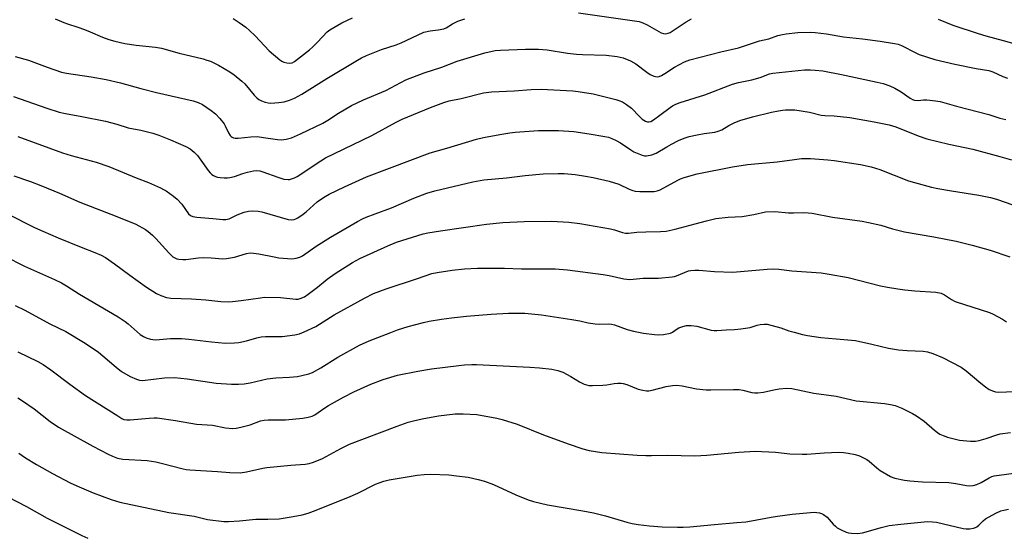
# Model space of a CAD drawing. Units: inches. Extents: x 1207772 to 1213772, y 577455 to 581456.
# Drawn here: x 1210614 to 1210977, y 578791 to 578983 of the extents above; entities that cross this region are included whole.
import ezdxf

# ---------------------------------------------------------------- set-up
doc = ezdxf.new("R2010")
doc.units = ezdxf.units.IN
doc.header["$MEASUREMENT"] = 0
doc.layers.add('Undefined', color=1, linetype='Continuous')

msp = doc.modelspace()

# ---------------------------------------------------------------- linework, layer by layer
at = {"layer": 'Undefined'}
for points, elevation in [([(1210819.98, 578985.04), (1210838.11, 578982.51), (1210842.48, 578981.81), (1210843.85, 578981.36), (1210845.38, 578980.66), (1210850.62, 578977.66), (1210851.38, 578977.37), (1210852.12, 578977.3), (1210853.1, 578977.5), (1210853.85, 578977.84), (1210859.79, 578981.77), (1210861.73, 578982.87)], 500), ([(1210626.8, 578982.9), (1210629.97, 578981.46), (1210631.31, 578980.95), (1210635.16, 578979.8), (1210637.59, 578978.93), (1210639.73, 578978.07), (1210644.17, 578976.08), (1210646.6, 578975.19), (1210648.8, 578974.55), (1210652.46, 578973.77), (1210656.7, 578973.16), (1210663.77, 578972.37), (1210665.99, 578971.97), (1210672.58, 578970.19), (1210681.43, 578968), (1210682.77, 578967.62), (1210684.07, 578967.15), (1210685.84, 578966.39), (1210687.13, 578965.7), (1210691.22, 578963.29), (1210692.91, 578962.1), (1210695.69, 578959.85), (1210696.78, 578958.86), (1210700.24, 578954.68), (1210701.25, 578953.61), (1210701.92, 578953.06), (1210702.95, 578952.55), (1210704.34, 578952.09), (1210705.47, 578951.8), (1210706.34, 578951.73), (1210709.31, 578951.92), (1210711.37, 578952.18), (1210713.26, 578952.74), (1210715.1, 578953.49), (1210717.89, 578955.05), (1210727.07, 578960.76), (1210738.36, 578967.59), (1210739.91, 578968.46), (1210741.75, 578969.32), (1210747.27, 578971.45), (1210752.65, 578973.28), (1210754.55, 578974.01), (1210756.4, 578974.81), (1210762.93, 578977.88), (1210765.22, 578978.44), (1210768.24, 578978.72), (1210770.25, 578979.14), (1210771.14, 578979.55), (1210773.47, 578981.01), (1210775.46, 578981.96), (1210778.05, 578982.86)], 500), ([(1210692.5, 578982.93), (1210694.71, 578981.46), (1210697.11, 578979.72), (1210698.46, 578978.59), (1210700.62, 578976.62), (1210705.76, 578971), (1210709.78, 578967.64), (1210710.48, 578967.14), (1210711.22, 578966.78), (1210712.28, 578966.55), (1210713.35, 578966.48), (1210714.3, 578966.64), (1210715.2, 578967.09), (1210720.73, 578971.36), (1210721.81, 578972.34), (1210723.69, 578974.22), (1210727.25, 578977.99), (1210728.22, 578978.83), (1210732.57, 578981.33), (1210736.55, 578983.27)], 498), ([(1210952.91, 578982.75), (1210958.27, 578980.5), (1210967.69, 578977.37), (1210970.46, 578976.56), (1210976.92, 578974.88), (1210985.3, 578972.45)], 500), ([(1210611.98, 578968.94), (1210616.87, 578967.61), (1210623.84, 578964.95), (1210629.12, 578963.11), (1210630.98, 578962.72), (1210640.07, 578961.45), (1210645.62, 578960.39), (1210650.86, 578959.17), (1210658.34, 578957.08), (1210664.22, 578955.59), (1210677.76, 578952.59), (1210679.6, 578951.91), (1210681.12, 578951.16), (1210684.32, 578948.95), (1210685.98, 578947.67), (1210687.52, 578945.99), (1210689.12, 578943.99), (1210689.56, 578943.25), (1210690.79, 578940.67), (1210691.37, 578939.73), (1210691.73, 578939.33), (1210692.16, 578939.05), (1210692.65, 578938.85), (1210693.18, 578938.75), (1210694.34, 578938.76), (1210699.04, 578939.2), (1210701.36, 578939.29), (1210703.71, 578939.04), (1210708.88, 578938.26), (1210710.3, 578938.15), (1210712.02, 578938.4), (1210713.99, 578938.9), (1210717.35, 578940.33), (1210725.55, 578944.28), (1210727.51, 578945.44), (1210731.41, 578948.02), (1210736.17, 578950.8), (1210740.68, 578952.95), (1210748.84, 578956.38), (1210756.28, 578960.26), (1210762.99, 578962.83), (1210769.54, 578964.98), (1210775.2, 578967.21), (1210785.4, 578970.28), (1210789.25, 578971.13), (1210791.27, 578971.3), (1210800.48, 578971.69), (1210805.24, 578971.65), (1210808.42, 578971.33), (1210816.02, 578970.2), (1210819.25, 578969.83), (1210821.52, 578969.67), (1210830.31, 578969.41), (1210834.31, 578968.88), (1210836.56, 578968.37), (1210839.26, 578967.35), (1210841.19, 578966.19), (1210845.33, 578963.1), (1210846.56, 578962.27), (1210847.91, 578961.68), (1210849.03, 578961.45), (1210849.84, 578961.58), (1210850.63, 578961.93), (1210851.93, 578962.67), (1210855.44, 578964.95), (1210859.17, 578966.93), (1210861.11, 578967.73), (1210872.57, 578970.67), (1210879.14, 578972.15), (1210886.94, 578974.7), (1210890.3, 578975.47), (1210893.66, 578976.64), (1210895.36, 578977.09), (1210896.77, 578977.36), (1210901.02, 578977.8), (1210905.67, 578977.89), (1210907.39, 578977.83), (1210911.62, 578977.3), (1210917.89, 578976.23), (1210924.96, 578975.51), (1210931.49, 578974.59), (1210936.73, 578973.75), (1210938.12, 578973.45), (1210939.36, 578972.99), (1210944.65, 578970.26), (1210945.88, 578969.71), (1210951.69, 578967.85), (1210959.06, 578966.08), (1210966.85, 578964.5), (1210971.64, 578963.7), (1210973, 578963.24), (1210976.81, 578961.54), (1210978.5, 578960.9)], 502), ([(1210611.37, 578954.12), (1210613.86, 578953.3), (1210623.69, 578949.78), (1210628.24, 578948.32), (1210630.55, 578947.8), (1210636.59, 578946.74), (1210645.3, 578944.96), (1210649.56, 578943.85), (1210653.67, 578942.57), (1210658.38, 578941.7), (1210662.83, 578940.56), (1210665.03, 578939.87), (1210669.4, 578938.14), (1210674.96, 578935.64), (1210676.57, 578934.75), (1210678.12, 578933.51), (1210679.33, 578932.32), (1210680.58, 578930.66), (1210683.25, 578926.79), (1210683.97, 578925.88), (1210684.57, 578925.35), (1210685.22, 578924.92), (1210685.91, 578924.59), (1210686.65, 578924.38), (1210687.74, 578924.21), (1210689.22, 578924.11), (1210690.41, 578924.09), (1210691.29, 578924.18), (1210693.01, 578924.59), (1210696.09, 578925.66), (1210697.78, 578926.14), (1210700.03, 578926.66), (1210701.18, 578926.74), (1210702.34, 578926.63), (1210703.43, 578926.34), (1210708.96, 578924.35), (1210711.17, 578923.64), (1210712.76, 578923.44), (1210713.28, 578923.47), (1210714.09, 578923.65), (1210715.15, 578924.05), (1210716.13, 578924.58), (1210724.82, 578930.37), (1210726.56, 578931.42), (1210729.88, 578933.1), (1210743.76, 578939.7), (1210752.69, 578944.62), (1210754.96, 578945.75), (1210765.33, 578950.08), (1210770.27, 578951.93), (1210772.27, 578952.48), (1210776.65, 578953.37), (1210784.94, 578955.51), (1210787.85, 578955.86), (1210796.3, 578956.2), (1210802.56, 578956.69), (1210806.3, 578956.81), (1210817.88, 578956.26), (1210819.92, 578956), (1210825.42, 578955.09), (1210827.45, 578954.66), (1210833.83, 578953.07), (1210834.96, 578952.7), (1210836.3, 578952.12), (1210837.8, 578951.22), (1210839.64, 578949.79), (1210842.54, 578946.72), (1210843.59, 578945.79), (1210844.77, 578945.03), (1210845.52, 578944.78), (1210846.03, 578944.73), (1210846.74, 578944.9), (1210847.72, 578945.46), (1210850.09, 578947.18), (1210853.85, 578950.08), (1210854.75, 578950.68), (1210855.93, 578951.29), (1210857.58, 578951.89), (1210866.7, 578954.79), (1210876.87, 578958.69), (1210879.17, 578959.27), (1210884.02, 578960.26), (1210887.11, 578961.21), (1210890.62, 578962.52), (1210891.76, 578962.82), (1210903.53, 578963.97), (1210905.74, 578964.03), (1210907.42, 578963.93), (1210910.26, 578963.58), (1210917.21, 578962.3), (1210924, 578960.79), (1210930.39, 578959.49), (1210932.61, 578958.95), (1210935.02, 578958.09), (1210936.88, 578957.2), (1210939.22, 578955.87), (1210942.48, 578953.53), (1210943.43, 578953.04), (1210944.18, 578952.78), (1210945.47, 578952.63), (1210947.47, 578952.85), (1210948.65, 578952.85), (1210951.9, 578952.58), (1210953.66, 578952.35), (1210959.64, 578950.52), (1210971.63, 578947.51), (1210975.61, 578946.13), (1210977.87, 578945.68)], 504), ([(1210612.91, 578939.31), (1210629.41, 578933.26), (1210632.64, 578932.27), (1210641.95, 578929.82), (1210646.61, 578928.31), (1210656.69, 578924.07), (1210661.19, 578922.3), (1210665.59, 578920.4), (1210666.79, 578919.8), (1210667.73, 578919.22), (1210670.41, 578917.34), (1210671.8, 578916.24), (1210673.48, 578914.35), (1210675.99, 578910.81), (1210676.75, 578910.14), (1210677.64, 578909.75), (1210679.08, 578909.54), (1210684.97, 578909.08), (1210688.69, 578908.67), (1210689.81, 578908.65), (1210690.97, 578908.92), (1210694.02, 578910.37), (1210696.51, 578911.4), (1210698.15, 578911.8), (1210699.8, 578911.89), (1210701.73, 578911.73), (1210703.12, 578911.46), (1210712.82, 578908.71), (1210713.94, 578908.58), (1210715.07, 578908.73), (1210715.61, 578908.9), (1210716.38, 578909.29), (1210718.32, 578910.62), (1210719.45, 578911.54), (1210723.56, 578915.24), (1210724.72, 578916.09), (1210726.42, 578917.19), (1210727.98, 578918.02), (1210733.62, 578920.75), (1210741.77, 578924.5), (1210750.22, 578927.62), (1210765.23, 578933.34), (1210771.38, 578935.05), (1210782.41, 578938.38), (1210784.92, 578938.98), (1210790.96, 578940.15), (1210794.64, 578940.76), (1210796.67, 578940.98), (1210805.22, 578941.55), (1210809.98, 578941.62), (1210812.66, 578941.58), (1210818.26, 578941.14), (1210824.01, 578940.39), (1210829.73, 578939.4), (1210831.07, 578939.07), (1210832.34, 578938.66), (1210833.95, 578937.91), (1210835.49, 578937.06), (1210839.34, 578934.39), (1210840.52, 578933.68), (1210843.54, 578932.48), (1210844.38, 578932.26), (1210845.2, 578932.24), (1210847.1, 578932.62), (1210848.68, 578933.18), (1210852.67, 578935.59), (1210854.42, 578936.56), (1210856.94, 578937.88), (1210859.05, 578938.75), (1210860.95, 578939.39), (1210863.81, 578940.01), (1210866.4, 578940.49), (1210870.44, 578941.01), (1210871.57, 578941.28), (1210872.91, 578941.81), (1210875.52, 578943.38), (1210877.5, 578944.44), (1210879.64, 578945.23), (1210884.35, 578946.6), (1210891.37, 578948.3), (1210893.96, 578948.84), (1210895.4, 578949.09), (1210896.52, 578949.18), (1210898.47, 578949.24), (1210899.88, 578949.17), (1210905.31, 578948.31), (1210909.7, 578947.27), (1210911.07, 578947.14), (1210914.45, 578946.99), (1210920.23, 578946.33), (1210929.29, 578944.8), (1210934.73, 578943.67), (1210937.25, 578942.93), (1210945.51, 578939.63), (1210948.72, 578938.52), (1210956.81, 578936.53), (1210965.72, 578934.66), (1210975.68, 578931.95), (1210979.91, 578930.75)], 506), ([(1210611.5, 578924.84), (1210617.59, 578922.67), (1210621.46, 578921.19), (1210628.34, 578918.4), (1210635.8, 578915.08), (1210649.56, 578909.81), (1210656.58, 578906.91), (1210660.16, 578904.92), (1210661.11, 578904.22), (1210662.7, 578902.88), (1210663.98, 578901.65), (1210668.7, 578896.34), (1210670.2, 578894.9), (1210670.89, 578894.47), (1210671.63, 578894.16), (1210672.45, 578893.98), (1210673.87, 578893.88), (1210675, 578893.93), (1210679.74, 578894.48), (1210681.44, 578894.6), (1210684.38, 578894.49), (1210688.63, 578894.17), (1210690.05, 578894.22), (1210692.93, 578894.73), (1210697.39, 578896.1), (1210698.79, 578896.32), (1210699.95, 578896.26), (1210701.98, 578895.99), (1210707.66, 578894.81), (1210709.38, 578894.53), (1210714.12, 578894.18), (1210715, 578894.22), (1210715.79, 578894.37), (1210717.08, 578894.8), (1210718.08, 578895.26), (1210723.19, 578898.77), (1210728.38, 578902.18), (1210738.37, 578907.88), (1210740.29, 578908.89), (1210741.6, 578909.49), (1210744.95, 578910.81), (1210750.91, 578912.97), (1210759.17, 578916.59), (1210764.06, 578918.42), (1210766.92, 578919.23), (1210780.95, 578922.56), (1210785.06, 578923.36), (1210793.38, 578924.11), (1210800.34, 578924.9), (1210807.02, 578925.54), (1210812.49, 578925.69), (1210814.79, 578925.64), (1210818.82, 578925.27), (1210822.59, 578924.68), (1210825.49, 578924.16), (1210831.32, 578922.89), (1210834.88, 578921.76), (1210838.79, 578919.9), (1210840.12, 578919.36), (1210840.93, 578919.13), (1210842.67, 578919.01), (1210847.96, 578919.08), (1210849.1, 578919.23), (1210850.18, 578919.64), (1210854.07, 578921.72), (1210856.97, 578923.38), (1210857.72, 578923.73), (1210859.09, 578924.2), (1210863.83, 578925.56), (1210876.91, 578928.12), (1210882.46, 578928.99), (1210893.35, 578930), (1210899.77, 578930.88), (1210902.42, 578931.16), (1210904.21, 578931.23), (1210905.7, 578931.19), (1210912.18, 578930.73), (1210914.51, 578930.45), (1210924.19, 578928.96), (1210928.16, 578928.12), (1210931.29, 578927.11), (1210941.91, 578923), (1210944.19, 578922.29), (1210950.4, 578920.67), (1210952.7, 578920.16), (1210957.8, 578919.24), (1210967.95, 578917.62), (1210972.22, 578916.76), (1210974.45, 578916.14), (1210980.49, 578914.09)], 508), ([(1210609.2, 578910.72), (1210619.17, 578905.76), (1210622.18, 578904.34), (1210627.89, 578901.89), (1210636.4, 578898.44), (1210641.38, 578896.53), (1210643.78, 578895.43), (1210645.3, 578894.57), (1210648.67, 578892.26), (1210654.3, 578888.1), (1210660.52, 578883.64), (1210664.18, 578881.31), (1210665.72, 578880.57), (1210667.87, 578879.86), (1210669.51, 578879.58), (1210677.14, 578879.32), (1210682.39, 578878.96), (1210687.94, 578878.41), (1210690.76, 578878.27), (1210692.2, 578878.33), (1210695.4, 578878.71), (1210702.54, 578879.77), (1210703.96, 578879.92), (1210709.98, 578879.88), (1210715.68, 578879.25), (1210716.48, 578879.27), (1210717.22, 578879.43), (1210718.78, 578880.13), (1210720.24, 578881.05), (1210723.69, 578883.67), (1210727.22, 578886.67), (1210730.13, 578888.77), (1210736.56, 578892.75), (1210739.24, 578894.22), (1210749.58, 578898.96), (1210752.84, 578900.25), (1210762.69, 578903.39), (1210764.39, 578903.75), (1210769.1, 578904.48), (1210786.01, 578906.91), (1210792.05, 578907.59), (1210799.93, 578907.9), (1210810.06, 578908), (1210816.48, 578907.71), (1210820.47, 578907.16), (1210831.91, 578905.27), (1210833.31, 578904.9), (1210836.25, 578903.86), (1210837.35, 578903.67), (1210838.48, 578903.68), (1210841.62, 578903.97), (1210844.84, 578904.15), (1210850.27, 578904.21), (1210852.46, 578904.41), (1210855.79, 578905.12), (1210863.17, 578907.01), (1210867.3, 578908.17), (1210870.79, 578909), (1210875.34, 578909.53), (1210880.42, 578909.79), (1210884.81, 578910.51), (1210889.15, 578911.47), (1210892.52, 578911.6), (1210897.54, 578911.13), (1210899.42, 578911.13), (1210903.1, 578911.27), (1210904.87, 578911.19), (1210906.31, 578911.02), (1210913.86, 578909.59), (1210924.79, 578908.02), (1210927.09, 578907.6), (1210931.68, 578906.58), (1210935.98, 578905.27), (1210940.41, 578904.14), (1210951.28, 578902.28), (1210959.47, 578900.68), (1210965.44, 578899.21), (1210972.03, 578897.29), (1210979.32, 578894.88)], 510), ([(1210608.14, 578895.14), (1210615.38, 578891.48), (1210626.53, 578886.45), (1210629.11, 578885.22), (1210630.88, 578884.21), (1210635.75, 578881.06), (1210642.92, 578876.94), (1210649.98, 578872.75), (1210652.6, 578870.99), (1210653.73, 578870.15), (1210658.16, 578866.19), (1210659.32, 578865.41), (1210660.31, 578864.9), (1210661.95, 578864.44), (1210663.63, 578864.22), (1210665.25, 578864.28), (1210669.35, 578864.67), (1210671.68, 578864.74), (1210673.36, 578864.67), (1210676.14, 578864.43), (1210684.47, 578863.4), (1210689.71, 578862.97), (1210692.92, 578863.05), (1210694.64, 578863.22), (1210697.36, 578863.86), (1210701.18, 578864.96), (1210702.81, 578865.27), (1210704.49, 578865.4), (1210709.11, 578865.37), (1210710.56, 578865.43), (1210715.29, 578866.07), (1210717.03, 578866.42), (1210718.68, 578867.09), (1210722.99, 578869.16), (1210729.79, 578873.45), (1210740.94, 578879.65), (1210744.34, 578881.31), (1210749, 578883.09), (1210760.59, 578886.85), (1210765.89, 578888.72), (1210767.84, 578889.13), (1210773.39, 578889.94), (1210777.91, 578890.43), (1210782.76, 578890.73), (1210792.67, 578890.72), (1210799.03, 578890.48), (1210811.37, 578890.47), (1210816.01, 578890.11), (1210829.11, 578888.39), (1210831.37, 578887.99), (1210836.74, 578886.72), (1210837.85, 578886.57), (1210838.94, 578886.53), (1210843.95, 578886.94), (1210849.57, 578887.01), (1210854.58, 578887.46), (1210855.45, 578887.61), (1210856.25, 578887.86), (1210860.65, 578889.67), (1210861.52, 578889.83), (1210862.99, 578889.97), (1210864.46, 578889.94), (1210870.27, 578889.4), (1210877.05, 578889.26), (1210889.71, 578890.29), (1210892.05, 578890.38), (1210894.05, 578890.26), (1210898.81, 578889.71), (1210909.6, 578888.94), (1210912.65, 578888.5), (1210919.64, 578887.19), (1210931.53, 578884.18), (1210934.14, 578883.62), (1210937.99, 578883.02), (1210940.58, 578882.72), (1210944.31, 578882.36), (1210951.98, 578881.8), (1210953.95, 578881.39), (1210955.26, 578880.85), (1210957.79, 578879.09), (1210959.19, 578878.32), (1210971.84, 578874.33), (1210973.15, 578873.73), (1210976.68, 578871.8), (1210978.1, 578870.85)], 512), ([(1210612.02, 578876.91), (1210615.49, 578875.21), (1210624.73, 578870.07), (1210630.63, 578867.32), (1210637.85, 578862.98), (1210642.69, 578859.58), (1210644.35, 578858.33), (1210649.22, 578854.12), (1210651.25, 578852.53), (1210654.5, 578850.65), (1210656.83, 578849.61), (1210657.89, 578849.28), (1210658.99, 578849.21), (1210667.13, 578850.2), (1210670.85, 578850.28), (1210675.51, 578849.77), (1210686.2, 578848.15), (1210691.88, 578847.75), (1210694.48, 578847.76), (1210696.5, 578847.87), (1210698.76, 578848.3), (1210704.99, 578849.77), (1210708.23, 578850.13), (1210713.3, 578850.42), (1210716.21, 578850.68), (1210717.91, 578850.99), (1210720.39, 578851.62), (1210721.73, 578852.17), (1210724.85, 578853.87), (1210731.14, 578857.8), (1210739.19, 578862.17), (1210742.76, 578863.78), (1210750.7, 578866.91), (1210753.19, 578867.85), (1210757.17, 578869.18), (1210762.83, 578870.62), (1210764.83, 578871.04), (1210769.41, 578871.8), (1210773.15, 578872.29), (1210778.64, 578872.89), (1210787.77, 578873.7), (1210794.17, 578874.02), (1210798.36, 578874.08), (1210800.15, 578873.99), (1210806.38, 578873.39), (1210817.52, 578871.75), (1210820.47, 578871.26), (1210823.6, 578870.51), (1210826.19, 578870.11), (1210827.63, 578870), (1210831.12, 578870.1), (1210832.23, 578870.04), (1210833.3, 578869.77), (1210838.03, 578868.02), (1210840.31, 578867.36), (1210844.08, 578866.63), (1210848.06, 578866.12), (1210849.71, 578866.01), (1210851.41, 578866.15), (1210853.97, 578866.71), (1210854.75, 578867.05), (1210856.42, 578868.22), (1210857.13, 578868.62), (1210858.52, 578869.12), (1210859.95, 578869.45), (1210861.7, 578869.46), (1210863.73, 578869.26), (1210869.06, 578867.77), (1210870.13, 578867.62), (1210871.18, 578867.58), (1210874.56, 578867.88), (1210877.61, 578868.04), (1210879.95, 578868.31), (1210883.45, 578868.8), (1210886.03, 578869.56), (1210887.15, 578869.81), (1210888.58, 578869.98), (1210889.72, 578869.93), (1210894.8, 578868.65), (1210897.76, 578867.56), (1210899.7, 578866.97), (1210902.77, 578866.15), (1210904.6, 578865.78), (1210909.55, 578865.05), (1210915.16, 578864.61), (1210922.29, 578863.9), (1210928.34, 578862.6), (1210934.52, 578861.11), (1210938.22, 578860.55), (1210941.37, 578860.21), (1210947.32, 578860.02), (1210948.89, 578859.76), (1210950.87, 578859.08), (1210954.5, 578857.67), (1210961.35, 578854.09), (1210963.23, 578852.73), (1210968.61, 578848.16), (1210970.37, 578846.77), (1210971.76, 578845.86), (1210973.26, 578845.16), (1210974.07, 578844.94), (1210975.22, 578844.82), (1210981, 578845.04)], 514), ([(1210612.97, 578859.78), (1210620.3, 578856.16), (1210622.33, 578855.05), (1210625.11, 578853.14), (1210632.16, 578847.81), (1210637.95, 578843.67), (1210649.86, 578836.04), (1210651.36, 578835.14), (1210652.15, 578834.8), (1210653.17, 578834.61), (1210654.5, 578834.59), (1210661.5, 578835.29), (1210663.27, 578835.35), (1210664.46, 578835.31), (1210671.22, 578834.36), (1210679, 578833.07), (1210684.89, 578832.67), (1210689.67, 578831.72), (1210692.19, 578831.47), (1210693.59, 578831.52), (1210695.31, 578831.89), (1210698.74, 578832.83), (1210702.53, 578834.19), (1210703.94, 578834.52), (1210705.4, 578834.61), (1210710.06, 578834.59), (1210711.81, 578834.66), (1210718.2, 578835.19), (1210720.2, 578835.58), (1210721.61, 578836.02), (1210722.7, 578836.49), (1210726.37, 578839.04), (1210727.73, 578839.9), (1210733.18, 578842.94), (1210737.04, 578844.97), (1210743.28, 578847.84), (1210747.85, 578849.56), (1210753.24, 578851.09), (1210760.65, 578852.62), (1210765.78, 578853.45), (1210775.88, 578854.74), (1210777.9, 578854.94), (1210780.68, 578855.08), (1210782.42, 578855.07), (1210802.02, 578854.14), (1210805.67, 578853.89), (1210810.13, 578853.34), (1210812.38, 578852.88), (1210814.23, 578852.26), (1210817.18, 578850.65), (1210820.35, 578848.61), (1210822.18, 578847.85), (1210823.79, 578847.37), (1210825.22, 578847.26), (1210829.03, 578847.44), (1210830.47, 578847.6), (1210833.2, 578848.11), (1210834.61, 578848.2), (1210835.73, 578848.18), (1210836.56, 578848.04), (1210837.92, 578847.62), (1210842.11, 578845.92), (1210843.79, 578845.55), (1210845.2, 578845.37), (1210846.06, 578845.39), (1210847.19, 578845.57), (1210852.35, 578846.98), (1210854.71, 578847.31), (1210856.19, 578847.42), (1210858.36, 578847.23), (1210863.67, 578846.13), (1210867.14, 578845.73), (1210868.91, 578845.68), (1210877.27, 578845.87), (1210879.33, 578845.84), (1210880.72, 578845.6), (1210884.04, 578844.72), (1210885.17, 578844.56), (1210886.32, 578844.61), (1210888.34, 578844.87), (1210892.2, 578845.76), (1210894.16, 578846.05), (1210896.98, 578846.32), (1210898.85, 578846.21), (1210906.99, 578844.52), (1210915.2, 578843.31), (1210922.53, 578841.7), (1210933.04, 578840.63), (1210935.29, 578840.31), (1210936.98, 578839.87), (1210939.48, 578838.89), (1210943.35, 578836.97), (1210944.86, 578836.11), (1210947.72, 578834.1), (1210951.47, 578830.81), (1210952.59, 578829.94), (1210953.53, 578829.34), (1210954.77, 578828.78), (1210956.34, 578828.22), (1210960.7, 578827.14), (1210964.84, 578826.69), (1210966.6, 578826.7), (1210968.04, 578827.01), (1210970.62, 578827.72), (1210974.56, 578829.13), (1210975.75, 578829.44), (1210979.57, 578829.92)], 516), ([(1210612.95, 578842.74), (1210614.68, 578841.7), (1210619.03, 578838.63), (1210624.95, 578834), (1210628.02, 578831.93), (1210640.64, 578824.89), (1210646.28, 578821.92), (1210647.86, 578821.17), (1210649.81, 578820.47), (1210651.7, 578820.11), (1210660.72, 578819.53), (1210663.88, 578819.1), (1210665.87, 578818.65), (1210674, 578816.51), (1210675.11, 578816.28), (1210676.45, 578816.11), (1210686.76, 578815.55), (1210691.28, 578815.14), (1210695.13, 578815.04), (1210697.46, 578815.38), (1210703.47, 578816.7), (1210704.92, 578816.94), (1210713.76, 578817.83), (1210719.11, 578818.24), (1210720.53, 578818.44), (1210722.14, 578818.95), (1210725.43, 578820.34), (1210732.31, 578824.05), (1210735.49, 578825.58), (1210753.06, 578832.32), (1210757.14, 578833.72), (1210759.09, 578834.29), (1210762.25, 578835.04), (1210768.27, 578836.14), (1210774.43, 578836.82), (1210777.41, 578836.81), (1210782.47, 578836.55), (1210789.83, 578835.19), (1210791.85, 578834.72), (1210797.38, 578832.98), (1210807.06, 578829.05), (1210816.26, 578825.75), (1210821.65, 578823.92), (1210823.92, 578823.27), (1210828.71, 578822.49), (1210841.71, 578821.61), (1210844.93, 578821.47), (1210846.98, 578821.44), (1210852.89, 578821.58), (1210863.01, 578821.37), (1210867.49, 578821.58), (1210879.2, 578822.71), (1210885.24, 578823.08), (1210892.77, 578822.7), (1210898.1, 578822.1), (1210902.59, 578821.91), (1210904.36, 578821.95), (1210910.8, 578822.44), (1210916.15, 578822.61), (1210917.93, 578822.59), (1210919.64, 578822.35), (1210922.18, 578821.83), (1210923.77, 578821.27), (1210925.82, 578820.38), (1210926.55, 578819.98), (1210927.43, 578819.35), (1210930.25, 578816.83), (1210931.42, 578815.94), (1210935.27, 578813.67), (1210936.07, 578813.29), (1210936.91, 578813.02), (1210940.38, 578812.27), (1210942.44, 578812.03), (1210947.11, 578811.74), (1210956.87, 578811.49), (1210959.4, 578811.1), (1210963.3, 578810.34), (1210964.41, 578810.21), (1210965.81, 578810.33), (1210967.16, 578810.71), (1210968.7, 578811.49), (1210971.67, 578813.24), (1210972.73, 578813.67), (1210973.56, 578813.9), (1210982.62, 578815.21)], 518), ([(1210613.33, 578822.3), (1210615.85, 578820.6), (1210619.81, 578818.16), (1210625.78, 578814.83), (1210632.29, 578811.35), (1210634.71, 578810.21), (1210640.74, 578807.64), (1210647.38, 578805.13), (1210650.57, 578804.24), (1210668.69, 578800.41), (1210678.03, 578798.99), (1210682.96, 578797.72), (1210689.08, 578797.06), (1210690.82, 578797), (1210694.87, 578797.25), (1210700.92, 578797.91), (1210705.29, 578797.86), (1210709.48, 578798.07), (1210714.64, 578798.89), (1210717.98, 578799.55), (1210720.24, 578800.17), (1210722.19, 578800.82), (1210734.89, 578805.88), (1210738.49, 578807.5), (1210745.08, 578810.78), (1210746.44, 578811.34), (1210748.12, 578811.91), (1210750.14, 578812.39), (1210760.47, 578814.15), (1210763.05, 578814.41), (1210765.34, 578814.5), (1210772.1, 578814.23), (1210774.95, 578813.97), (1210779.23, 578813.4), (1210783, 578812.57), (1210785.3, 578811.94), (1210788.67, 578810.7), (1210796.94, 578806.86), (1210801.49, 578805.1), (1210803.42, 578804.48), (1210808.56, 578803.25), (1210821.65, 578801.03), (1210825.53, 578800.25), (1210830.05, 578799.18), (1210837.89, 578796.77), (1210839.84, 578796.29), (1210842.11, 578795.89), (1210846.28, 578795.4), (1210850.92, 578795.09), (1210856.58, 578794.94), (1210858.64, 578794.92), (1210861.16, 578795.06), (1210870.26, 578795.99), (1210878.46, 578796.61), (1210881.88, 578796.95), (1210883.91, 578797.26), (1210891.24, 578798.7), (1210893.54, 578799.06), (1210898.92, 578799.74), (1210907.06, 578800.43), (1210909.03, 578800.22), (1210909.83, 578800), (1210910.57, 578799.66), (1210911.88, 578798.66), (1210914.11, 578796.07), (1210914.92, 578795.27), (1210915.58, 578794.76), (1210917.08, 578793.95), (1210918.9, 578793.14), (1210919.71, 578792.9), (1210920.83, 578792.74), (1210923.08, 578792.64), (1210924.94, 578792.89), (1210926.3, 578793.22), (1210931.77, 578794.86), (1210934.75, 578795.52), (1210939.07, 578796.08), (1210948.96, 578796.99), (1210950.82, 578796.96), (1210952.25, 578796.74), (1210962.07, 578794.44), (1210963.17, 578794.33), (1210964.52, 578794.35), (1210965.89, 578794.57), (1210966.69, 578794.84), (1210967.15, 578795.08), (1210967.95, 578795.74), (1210969.47, 578797.3), (1210970.36, 578798.02), (1210974.17, 578800.13), (1210976.01, 578800.98), (1210977.11, 578801.29), (1210978.81, 578801.61)], 520), ([(1210609.3, 578806.19), (1210616.17, 578802.61), (1210623.82, 578798.29), (1210636.55, 578791.87), (1210638.83, 578790.82)], 522)]:
    msp.add_lwpolyline(points, dxfattribs=dict(at, elevation=elevation))

doc.saveas('drawing.dxf')
